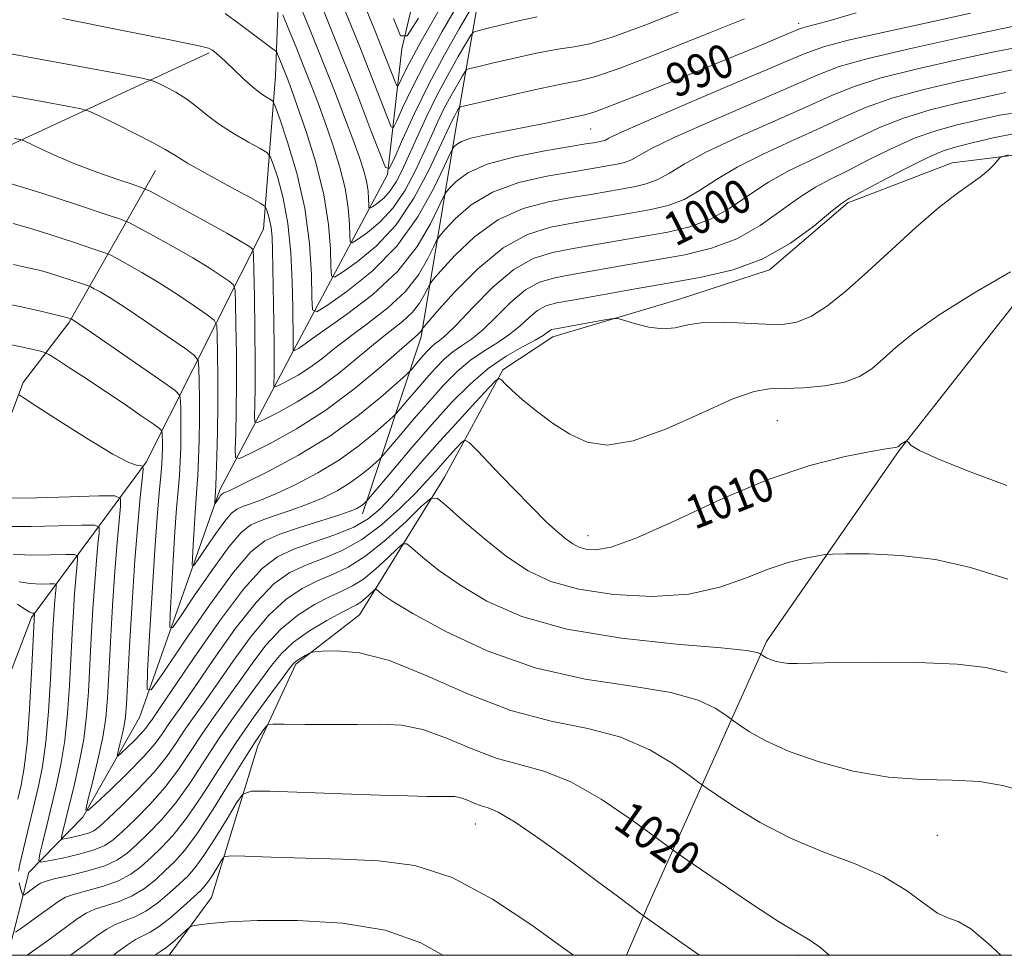
# Model space of a CAD drawing. Extents: x 2102300 to 2105200, y 334800 to 337700.
# Drawn here: x 2102515 to 2102749, y 335000 to 335223 of the extents above; entities that cross this region are included whole.
import ezdxf

# ---------------------------------------------------------------- set-up
doc = ezdxf.new("R2010")
doc.units = 0
doc.header["$MEASUREMENT"] = 0
for name, color, linetype, lineweight in [('32000', 7, 'Continuous', 0), ('DTM HARD BREAKLINE', 7, 'Continuous', 0), ('DTM SPOT ELEVATION', 2, 'Continuous', 13), ('INDEX CONTOUR', 41, 'Continuous', 13), ('INDEX CONTOUR LABEL', 244, 'Continuous', 0), ('INTERMEDIATE CONTOUR', 44, 'Continuous', 0)]:
    doc.layers.add(name, color=color, linetype=linetype, lineweight=lineweight)
doc.styles.add('Style-ITALICS', font='ITALICS.shx')

msp = doc.modelspace()

# ---------------------------------------------------------------- linework, layer by layer
at = {"layer": '32000', "flags": 128}
msp.add_lwpolyline([(2102500, 335000), (2105000, 335000), (2105000, 337500), (2102500, 337500), (2102500, 335000)], dxfattribs=at)
at = {"layer": 'DTM HARD BREAKLINE'}
for points in [[(2102500, 335036.801, 1024.594), (2102502.15, 335040.96, 1024.13), (2102517.33, 335080.52, 1018.29), (2102544.68, 335117.55, 1007.76), (2102572.66, 335173.06, 994.89), (2102575.48, 335209.58, 989.04), (2102577.25, 335255.7, 980.86), (2102574.9, 335296.71, 967.99), (2102566.79, 335331.57, 959.8)], [(2102624.41, 335288.69, 963.31), (2102628.6, 335255.07, 976.18), (2102618.56, 335197.49, 989.04), (2102610.2, 335147.36, 998.4), (2102596.22, 335105.22, 1006.59)], [(2102511.739, 335000, 1019.114), (2102516.71, 335019.75, 1014.78), (2102529.57, 335032.92, 1010.1), (2102543.06, 335056.71, 1006.59), (2102562.2, 335110.9, 999.57), (2102581.13, 335146.69, 991.38), (2102602.18, 335186.12, 982.03), (2102605.61, 335216.05, 976.18), (2102614.39, 335253.45, 969.16), (2102615.08, 335288.21, 962.14)], [(2102500, 335188.147, 997.754), (2102505.55, 335189.96, 997.23), (2102559.72, 335215.09, 990.21)], [(2102787.628, 335000, 1017.21), (2102788.88, 335001.3, 1017.12), (2102808.34, 335030.48, 1013.61), (2102808.22, 335056.51, 1013.61), (2102807.9, 335078.64, 1011.27), (2102803.99, 335118.16, 1008.93), (2102803.47, 335155.37, 1006.59), (2102792.78, 335176.21, 1005.42), (2102774.87, 335187.61, 1006.59), (2102759.95, 335191.74, 1006.59), (2102736.75, 335188.83, 1005.42), (2102711.91, 335179.37, 1004.25), (2102693.18, 335163.39, 1004.25), (2102671.78, 335156.37, 1005.42), (2102641.62, 335147.43, 1006.59), (2102629.68, 335139.51, 1007.76), (2102615.75, 335113.94, 1011.27), (2102595.49, 335081.12, 1017.12), (2102580.35, 335069.4, 1018.29), (2102571.27, 335049.91, 1020.63), (2102560.27, 335013.77, 1025.3), (2102550.151, 335000, 1026.724)], [(2102500, 335105.226, 1011.404), (2102504.61, 335108.22, 1010.1), (2102515.39, 335136.55, 1007.76), (2102526.27, 335150.7, 1004.25), (2102546.88, 335187.04, 994.89)], [(2102659.177, 335000, 1023.154), (2102663.87, 335011.08, 1021.8), (2102692.53, 335074.77, 1013.61), (2102724.09, 335120.28, 1010.1), (2102767.81, 335175.87, 1007.76)]]:
    msp.add_polyline3d(points, dxfattribs=at)
at = {"layer": 'DTM SPOT ELEVATION'}
for p in [(2102700.15, 335222.1, 989.56), (2102650.59, 335196.95, 990.88), (2102695.09, 335127.45, 1008.97), (2102650, 335100, 1009.34), (2102623.13, 335031.33, 1022.76), (2102733.25, 335028.61, 1016.86), (2102700, 335000, 1020.45)]:
    msp.add_point(p, dxfattribs=at)
at = {"layer": 'INDEX CONTOUR'}
for points in [[(2102619.495, 335227.551, 980), (2102615.241, 335220.172, 980), (2102611.136, 335212.77, 980), (2102607.963, 335206.608, 980), (2102605.762, 335201.959, 980), (2102604.385, 335198.844, 980), (2102603.629, 335197.308, 980), (2102603.077, 335197.463, 980), (2102602.252, 335199.443, 980), (2102600.756, 335203.353, 980), (2102598.486, 335209.186, 980), (2102595.412, 335216.904, 980), (2102591.63, 335226.212, 980)], [(2102713.867, 335224.637, 990), (2102707.682, 335222.779, 990), (2102704.133, 335221.819, 990), (2102702.275, 335221.374, 990), (2102701.172, 335221.075, 990), (2102699.965, 335220.613, 990), (2102693.978, 335218.081, 990), (2102688.357, 335215.739, 990), (2102680.941, 335212.69, 990), (2102672.028, 335209.074, 990), (2102663.108, 335205.496, 990), (2102655.964, 335202.678, 990), (2102651.804, 335201.122, 990), (2102649.521, 335200.426, 990), (2102639.936, 335198.342, 990), (2102635.095, 335197.355, 990), (2102625.623, 335195.579, 990), (2102622.043, 335194.761, 990), (2102619.787, 335193.968, 990), (2102618.596, 335193.269, 990), (2102618.056, 335192.749, 990), (2102617.735, 335192.312, 990), (2102617.143, 335191.124, 990), (2102615.766, 335188.165, 990), (2102613.193, 335182.806, 990), (2102609.38, 335175.972, 990), (2102604.38, 335168.976, 990), (2102598.432, 335162.939, 990), (2102592.535, 335158.215, 990), (2102587.878, 335154.966, 990), (2102585.314, 335153.395, 990), (2102584.354, 335153.861, 990), (2102584.178, 335156.762, 990), (2102584.05, 335162.275, 990), (2102583.58, 335169.68, 990), (2102582.466, 335178.033, 990), (2102580.563, 335186.391, 990), (2102578.358, 335193.805, 990), (2102576.495, 335199.327, 990), (2102575.429, 335202.339, 990), (2102574.863, 335203.542, 990), (2102574.312, 335203.969, 990), (2102573.373, 335204.502, 990), (2102571.973, 335205.423, 990), (2102570.119, 335206.869, 990), (2102567.878, 335208.875, 990), (2102563.494, 335213.059, 990), (2102561.985, 335214.439, 990), (2102560.971, 335215.296, 990), (2102560.315, 335215.804, 990), (2102559.553, 335216.178, 990), (2102556.914, 335216.82, 990), (2102550.301, 335218.173, 990), (2102538.627, 335220.486, 990), (2102524.854, 335223.23, 990)], [(2102749.526, 335205.622, 1000), (2102744.129, 335204.467, 1000), (2102738.023, 335203.088, 1000), (2102731.533, 335201.478, 1000), (2102725.155, 335199.53, 1000), (2102719.266, 335197.19, 1000), (2102713.769, 335194.614, 1000), (2102708.448, 335192.015, 1000), (2102703.147, 335189.532, 1000), (2102697.943, 335187.023, 1000), (2102692.97, 335184.271, 1000), (2102688.304, 335181.173, 1000), (2102683.773, 335178.078, 1000), (2102679.144, 335175.448, 1000), (2102674.224, 335173.611, 1000), (2102668.981, 335172.366, 1000), (2102663.425, 335171.375, 1000), (2102646.394, 335168.422, 1000), (2102641.516, 335167.505, 1000), (2102636.932, 335166.06, 1000), (2102632.261, 335163.414, 1000), (2102627.298, 335159.217, 1000), (2102622.535, 335154.418, 1000), (2102618.641, 335150.29, 1000), (2102616.085, 335147.777, 1000), (2102614.56, 335146.506, 1000), (2102613.558, 335145.776, 1000), (2102612.653, 335145.001, 1000), (2102611.732, 335144.072, 1000), (2102610.76, 335142.993, 1000), (2102609.732, 335141.809, 1000), (2102608.039, 335139.807, 1000), (2102607.528, 335139.23, 1000), (2102606.612, 335138.366, 1000), (2102604.504, 335136.47, 1000), (2102600.616, 335133.047, 1000), (2102595.125, 335128.566, 1000), (2102588.413, 335123.738, 1000), (2102580.989, 335119.215, 1000), (2102573.895, 335115.389, 1000), (2102568.306, 335112.594, 1000), (2102565.057, 335111.031, 1000), (2102563.63, 335110.381, 1000), (2102563.161, 335110.197, 1000), (2102562.917, 335110.09, 1000), (2102562.696, 335109.916, 1000), (2102562.418, 335109.59, 1000), (2102562.038, 335109.068, 1000), (2102561.107, 335107.714, 1000), (2102561.044, 335107.725, 1000), (2102561.051, 335108.018, 1000), (2102561.208, 335110.591, 1000), (2102561.271, 335111.832, 1000), (2102561.373, 335114.425, 1000), (2102561.524, 335118.89, 1000), (2102561.676, 335124.75, 1000), (2102561.771, 335131.282, 1000), (2102561.765, 335137.766, 1000), (2102561.696, 335143.491, 1000), (2102561.617, 335147.742, 1000), (2102561.482, 335150.109, 1000), (2102560.851, 335151.384, 1000), (2102559.181, 335152.659, 1000), (2102556.125, 335154.762, 1000), (2102552.109, 335157.464, 1000), (2102547.752, 335160.272, 1000), (2102543.628, 335162.757, 1000), (2102540.124, 335164.75, 1000), (2102537.579, 335166.143, 1000), (2102536.071, 335166.931, 1000), (2102534.619, 335167.52, 1000), (2102531.978, 335168.412, 1000), (2102527.352, 335169.942, 1000), (2102521.744, 335171.768, 1000), (2102516.602, 335173.379, 1000), (2102513.024, 335174.393, 1000)], [(2102749.763, 335111.989, 1010), (2102740.665, 335115.386, 1010), (2102733.349, 335118.306, 1010), (2102729.001, 335120.318, 1010), (2102727.015, 335121.532, 1010), (2102726.336, 335122.191, 1010), (2102726.06, 335122.512, 1010), (2102725.893, 335122.593, 1010), (2102725.692, 335122.504, 1010), (2102724.939, 335122.065, 1010), (2102724.547, 335121.821, 1010), (2102724.257, 335121.617, 1010), (2102723.772, 335121.209, 1010), (2102723.584, 335121.118, 1010), (2102723.275, 335121.045, 1010), (2102722.643, 335120.96, 1010), (2102720.96, 335120.7, 1010), (2102717.363, 335120.072, 1010), (2102711.223, 335118.856, 1010), (2102702.828, 335116.728, 1010), (2102692.697, 335113.34, 1010), (2102681.517, 335108.613, 1010), (2102670.64, 335103.559, 1010), (2102661.583, 335099.463, 1010), (2102655.454, 335097.279, 1010), (2102651.723, 335096.635, 1010), (2102649.444, 335096.832, 1010), (2102647.781, 335097.305, 1010), (2102646.318, 335098.041, 1010), (2102644.745, 335099.164, 1010), (2102642.762, 335100.822, 1010), (2102640.113, 335103.268, 1010), (2102636.553, 335106.776, 1010), (2102632.049, 335111.39, 1010), (2102627.421, 335116.215, 1010), (2102623.706, 335120.121, 1010), (2102621.62, 335122.244, 1010), (2102620.623, 335122.784, 1010), (2102619.859, 335122.199, 1010), (2102618.657, 335120.915, 1010), (2102617.072, 335119.2, 1010), (2102615.342, 335117.286, 1010), (2102613.6, 335115.312, 1010), (2102611.56, 335113.044, 1010), (2102608.831, 335110.158, 1010), (2102605.151, 335106.496, 1010), (2102600.769, 335102.574, 1010), (2102596.061, 335099.073, 1010), (2102591.367, 335096.495, 1010), (2102586.867, 335094.609, 1010), (2102582.705, 335093, 1010), (2102578.919, 335091.199, 1010), (2102575.133, 335088.495, 1010), (2102570.86, 335084.12, 1010), (2102565.843, 335077.707, 1010), (2102560.712, 335070.484, 1010), (2102556.323, 335064.078, 1010), (2102553.301, 335059.707, 1010), (2102551.354, 335056.937, 1010), (2102549.962, 335054.921, 1010), (2102548.611, 335052.903, 1010), (2102546.818, 335050.487, 1010), (2102544.109, 335047.365, 1010), (2102540.264, 335043.433, 1010), (2102536.093, 335039.392, 1010), (2102532.661, 335036.145, 1010), (2102530.788, 335034.476, 1010), (2102530.309, 335034.682, 1010), (2102530.813, 335036.939, 1010), (2102531.897, 335041.209, 1010), (2102533.189, 335046.592, 1010), (2102534.324, 335051.973, 1010), (2102535.033, 335056.611, 1010), (2102535.439, 335061.257, 1010), (2102535.758, 335067.037, 1010), (2102536.166, 335074.671, 1010), (2102536.662, 335083.269, 1010), (2102537.204, 335091.535, 1010), (2102537.745, 335098.387, 1010), (2102538.226, 335103.574, 1010), (2102538.585, 335107.056, 1010), (2102538.579, 335108.891, 1010), (2102537.245, 335109.524, 1010), (2102533.439, 335109.497, 1010), (2102526.602, 335109.281, 1010), (2102518.513, 335109.056, 1010), (2102511.537, 335108.93, 1010)], [(2102707.441, 335000, 1020), (2102705.418, 335001.78, 1020), (2102702.833, 335003.611, 1020), (2102699.889, 335005.338, 1020), (2102695.395, 335008.057, 1020), (2102688.691, 335012.444, 1020), (2102681.245, 335017.479, 1020), (2102675.059, 335021.718, 1020), (2102671.457, 335024.202, 1020), (2102669.061, 335025.909, 1020), (2102665.818, 335028.304, 1020), (2102660.244, 335032.372, 1020), (2102653.133, 335037.194, 1020), (2102645.847, 335041.377, 1020), (2102639.434, 335043.925, 1020), (2102633.678, 335045.455, 1020), (2102628.049, 335046.99, 1020), (2102622.164, 335049.254, 1020), (2102616.237, 335051.79, 1020), (2102610.631, 335053.845, 1020), (2102605.55, 335054.868, 1020), (2102600.55, 335055.112, 1020), (2102595.03, 335055.033, 1020), (2102588.691, 335055, 1020), (2102582.455, 335055.042, 1020), (2102577.548, 335055.104, 1020), (2102574.829, 335055.111, 1020), (2102573.673, 335054.911, 1020), (2102573.095, 335054.334, 1020), (2102572.227, 335053.146, 1020), (2102570.68, 335050.877, 1020), (2102568.188, 335046.992, 1020), (2102564.651, 335041.282, 1020), (2102560.632, 335034.837, 1020), (2102556.858, 335029.066, 1020), (2102553.874, 335025.023, 1020), (2102551.468, 335022.311, 1020), (2102549.247, 335020.174, 1020), (2102546.874, 335018.019, 1020), (2102544.258, 335015.926, 1020), (2102541.366, 335014.138, 1020), (2102538.232, 335012.822, 1020), (2102532.461, 335010.988, 1020), (2102530.352, 335010.029, 1020), (2102528.258, 335008.672, 1020), (2102521.453, 335003.7, 1020), (2102516.331, 335000, 1020)]]:
    msp.add_polyline3d(points, dxfattribs=at)
at = {"layer": 'INTERMEDIATE CONTOUR'}
for points in [[(2102637.828, 335223.628, 984), (2102633.409, 335222.703, 984), (2102629.459, 335221.786, 984), (2102626.524, 335221.077, 984), (2102623.365, 335220.281, 984), (2102622.697, 335220.029, 984), (2102622.082, 335219.309, 984), (2102620.993, 335217.508, 984), (2102619.061, 335214.203, 984), (2102616.546, 335209.759, 984), (2102613.869, 335204.738, 984), (2102611.384, 335199.653, 984), (2102609.183, 335194.839, 984), (2102607.294, 335190.58, 984), (2102605.711, 335187.096, 984), (2102604.29, 335184.331, 984), (2102602.851, 335182.158, 984), (2102601.291, 335180.472, 984), (2102599.801, 335179.233, 984), (2102598.645, 335178.419, 984), (2102598.011, 335178.031, 984), (2102597.774, 335178.146, 984), (2102597.73, 335178.863, 984), (2102597.694, 335180.241, 984), (2102597.544, 335182.169, 984), (2102597.175, 335184.5, 984), (2102596.494, 335187.164, 984), (2102595.435, 335190.396, 984), (2102593.942, 335194.514, 984), (2102591.976, 335199.754, 984), (2102589.559, 335206.035, 984), (2102586.733, 335213.195, 984), (2102583.617, 335220.903, 984), (2102580.652, 335228.132, 984)], [(2102672.981, 335225.397, 986), (2102663.758, 335221.74, 986), (2102655.73, 335218.811, 986), (2102650.377, 335217.231, 986), (2102646.634, 335216.529, 986), (2102642.8, 335215.964, 986), (2102637.669, 335214.977, 986), (2102632.02, 335213.739, 986), (2102627.125, 335212.606, 986), (2102623.954, 335211.854, 986), (2102621.458, 335211.237, 986), (2102621.055, 335211.085, 986), (2102620.684, 335210.651, 986), (2102620.028, 335209.564, 986), (2102618.862, 335207.572, 986), (2102617.345, 335204.891, 986), (2102615.731, 335201.862, 986), (2102614.2, 335198.726, 986), (2102612.65, 335195.343, 986), (2102610.908, 335191.472, 986), (2102608.827, 335187.01, 986), (2102606.373, 335182.379, 986), (2102603.533, 335178.136, 986), (2102600.389, 335174.738, 986), (2102597.385, 335172.24, 986), (2102595.056, 335170.602, 986), (2102593.779, 335169.819, 986), (2102593.301, 335170.051, 986), (2102593.213, 335171.496, 986), (2102593.139, 335174.27, 986), (2102592.836, 335178.159, 986), (2102592.095, 335182.856, 986), (2102590.786, 335188.054, 986), (2102589.102, 335193.385, 986), (2102587.317, 335198.47, 986), (2102585.638, 335203.054, 986), (2102583.998, 335207.368, 986), (2102582.268, 335211.761, 986), (2102580.388, 335216.409, 986), (2102578.599, 335220.77, 986), (2102577.215, 335224.118, 986)], [(2102621.959, 335225.451, 982), (2102619.26, 335220.837, 982), (2102615.752, 335214.638, 982), (2102612.023, 335207.648, 982), (2102608.6, 335200.656, 982), (2102605.767, 335194.455, 982), (2102603.743, 335189.837, 982), (2102602.592, 335187.495, 982), (2102601.75, 335187.731, 982), (2102600.494, 335190.748, 982), (2102598.256, 335196.606, 982), (2102595.084, 335204.798, 982), (2102591.183, 335214.672, 982), (2102586.842, 335225.409, 982)], [(2102614.731, 335225.707, 978), (2102610.249, 335217.892, 978), (2102607.325, 335212.56, 978), (2102605.757, 335209.462, 978), (2102605.026, 335207.853, 978), (2102604.666, 335207.119, 978), (2102604.403, 335207.194, 978), (2102604.01, 335208.138, 978), (2102603.297, 335210.001, 978), (2102602.216, 335212.78, 978), (2102600.751, 335216.458, 978), (2102598.906, 335221.017, 978), (2102596.741, 335226.436, 978)], [(2102741.091, 335224.572, 992), (2102731.505, 335222.426, 992), (2102720.939, 335220.11, 992), (2102711.934, 335218.072, 992), (2102706.114, 335216.537, 992), (2102701.448, 335214.836, 992), (2102684.812, 335207.74, 992), (2102673.135, 335202.776, 992), (2102663.195, 335198.508, 992), (2102657.414, 335195.936, 992), (2102654.939, 335194.748, 992), (2102654.098, 335194.309, 992), (2102653.492, 335194.084, 992), (2102652.849, 335193.931, 992), (2102651.293, 335193.66, 992), (2102649.46, 335193.358, 992), (2102645.746, 335192.758, 992), (2102639.667, 335191.747, 992), (2102632.496, 335190.33, 992), (2102625.944, 335188.541, 992), (2102621.347, 335186.472, 992), (2102618.546, 335184.454, 992), (2102617.005, 335182.872, 992), (2102616.184, 335181.885, 992), (2102615.519, 335180.738, 992), (2102614.441, 335178.449, 992), (2102612.438, 335174.339, 992), (2102609.244, 335168.936, 992), (2102604.645, 335163.074, 992), (2102598.691, 335157.512, 992), (2102592.454, 335152.717, 992), (2102584.103, 335146.863, 992), (2102581.729, 335145.121, 992), (2102581.07, 335144.702, 992), (2102580.48, 335144.375, 992), (2102580.038, 335144.15, 992), (2102579.798, 335144.041, 992), (2102579.712, 335144.066, 992), (2102579.707, 335144.248, 992), (2102579.724, 335145.267, 992), (2102579.722, 335146.279, 992), (2102579.597, 335154.496, 992), (2102579.479, 335160.437, 992), (2102579.164, 335167.425, 992), (2102578.477, 335174.405, 992), (2102577.337, 335180.466, 992), (2102576.029, 335185.261, 992), (2102574.927, 335188.583, 992), (2102574.232, 335190.399, 992), (2102573.441, 335191.358, 992), (2102571.879, 335192.28, 992), (2102569.103, 335193.803, 992), (2102565.614, 335195.817, 992), (2102562.15, 335198.027, 992), (2102559.264, 335200.182, 992), (2102556.784, 335202.202, 992), (2102554.359, 335204.051, 992), (2102551.763, 335205.683, 992), (2102549.298, 335207.017, 992), (2102547.391, 335207.962, 992), (2102546.069, 335208.52, 992), (2102543.737, 335209.065, 992), (2102538.396, 335210.063, 992), (2102517.572, 335213.882, 992), (2102507.546, 335215.704, 992)], [(2102687.246, 335223.214, 988), (2102677.765, 335219.337, 988), (2102666.821, 335214.978, 988), (2102657.371, 335211.356, 988), (2102651.485, 335209.344, 988), (2102647.678, 335208.395, 988), (2102643.577, 335207.612, 988), (2102637.511, 335206.326, 988), (2102630.631, 335204.776, 988), (2102619.551, 335202.193, 988), (2102619.413, 335202.141, 988), (2102619.287, 335201.992, 988), (2102619.062, 335201.621, 988), (2102618.663, 335200.939, 988), (2102618.145, 335200.022, 988), (2102617.592, 335198.986, 988), (2102617.016, 335197.799, 988), (2102614.523, 335192.365, 988), (2102611.946, 335186.923, 988), (2102608.457, 335180.428, 988), (2102604.215, 335174.114, 988), (2102599.487, 335169.003, 988), (2102594.97, 335165.248, 988), (2102591.467, 335162.784, 988), (2102589.546, 335161.607, 988), (2102588.828, 335161.956, 988), (2102588.696, 335164.129, 988), (2102588.584, 335168.302, 988), (2102588.129, 335174.146, 988), (2102587.014, 335181.212, 988), (2102585.078, 335188.944, 988), (2102582.77, 335196.373, 988), (2102580.693, 335202.426, 988), (2102579.3, 335206.354, 988), (2102578.437, 335208.699, 988), (2102577.802, 335210.326, 988), (2102575.808, 335215.184, 988), (2102575.667, 335215.441, 988), (2102575.531, 335215.547, 988), (2102575.235, 335215.735, 988), (2102574.451, 335216.292, 988), (2102572.803, 335217.519, 988), (2102566.775, 335222.079, 988), (2102563.506, 335224.497, 988)], [(2102609.569, 335223.346, 976), (2102606.86, 335219.12, 976), (2102605.324, 335219.108, 976), (2102603.642, 335223.302, 976)], [(2102753.898, 335221.905, 994), (2102748.057, 335220.709, 994), (2102738.339, 335218.643, 994), (2102726.907, 335216.144, 994), (2102716.728, 335213.749, 994), (2102709.844, 335211.792, 994), (2102704.584, 335209.792, 994), (2102698.352, 335207.061, 994), (2102679.337, 335198.837, 994), (2102670.638, 335194.949, 994), (2102665.137, 335192.245, 994), (2102660.358, 335189.594, 994), (2102658.675, 335188.966, 994), (2102656.882, 335188.541, 994), (2102654.981, 335188.201, 994), (2102650.053, 335187.359, 994), (2102645.908, 335186.674, 994), (2102640.118, 335185.674, 994), (2102633.512, 335184.158, 994), (2102627.208, 335181.901, 994), (2102622.127, 335178.853, 994), (2102618.399, 335175.624, 994), (2102615.954, 335172.995, 994), (2102614.633, 335171.457, 994), (2102613.897, 335170.353, 994), (2102613.116, 335168.734, 994), (2102611.739, 335165.908, 994), (2102609.543, 335162.193, 994), (2102606.381, 335158.163, 994), (2102602.245, 335154.301, 994), (2102597.659, 335150.737, 994), (2102593.282, 335147.514, 994), (2102589.613, 335144.665, 994), (2102586.508, 335142.185, 994), (2102583.662, 335140.061, 994), (2102580.878, 335138.29, 994), (2102578.384, 335136.908, 994), (2102576.518, 335135.958, 994), (2102575.503, 335135.496, 994), (2102575.139, 335135.603, 994), (2102575.112, 335136.372, 994), (2102575.156, 335137.947, 994), (2102575.191, 335140.675, 994), (2102575.18, 335144.955, 994), (2102575.103, 335150.907, 994), (2102574.783, 335168.058, 994), (2102574.666, 335171.185, 994), (2102574.451, 335173.474, 994), (2102574.101, 335175.341, 994), (2102573.697, 335176.817, 994), (2102573.357, 335177.841, 994), (2102573.034, 335178.459, 994), (2102572.02, 335179.173, 994), (2102569.446, 335180.592, 994), (2102564.847, 335183.091, 994), (2102559.367, 335186.1, 994), (2102554.556, 335188.811, 994), (2102551.475, 335190.658, 994), (2102549.244, 335192.036, 994), (2102546.499, 335193.582, 994), (2102542.319, 335195.725, 994), (2102537.583, 335198.066, 994), (2102533.616, 335199.998, 994), (2102531.234, 335201.102, 994), (2102529.216, 335201.719, 994), (2102525.836, 335202.375, 994), (2102519.914, 335203.461, 994), (2102512.482, 335204.807, 994)], [(2102752.515, 335216.433, 996), (2102746.747, 335215.295, 996), (2102738.234, 335213.458, 996), (2102728.449, 335211.256, 996), (2102719.537, 335209.009, 996), (2102712.984, 335206.925, 996), (2102707.645, 335204.733, 996), (2102701.718, 335202.046, 996), (2102693.979, 335198.636, 996), (2102685.539, 335194.899, 996), (2102678.082, 335191.389, 996), (2102672.859, 335188.554, 996), (2102669.356, 335186.413, 996), (2102666.619, 335184.879, 996), (2102663.858, 335183.848, 996), (2102660.915, 335183.148, 996), (2102657.795, 335182.592, 996), (2102650.647, 335181.36, 996), (2102646.071, 335180.589, 996), (2102640.568, 335179.599, 996), (2102634.527, 335177.983, 996), (2102628.472, 335175.262, 996), (2102622.907, 335171.233, 996), (2102618.251, 335166.794, 996), (2102614.904, 335163.118, 996), (2102613.082, 335161.03, 996), (2102612.274, 335159.967, 996), (2102611.79, 335159.019, 996), (2102611.04, 335157.477, 996), (2102609.841, 335155.451, 996), (2102608.117, 335153.253, 996), (2102605.8, 335151.089, 996), (2102602.863, 335148.757, 996), (2102599.297, 335145.943, 996), (2102595.122, 335142.467, 996), (2102590.492, 335138.664, 996), (2102585.595, 335135.001, 996), (2102580.685, 335131.878, 996), (2102576.288, 335129.44, 996), (2102572.995, 335127.766, 996), (2102571.208, 335126.95, 996), (2102570.565, 335127.139, 996), (2102570.519, 335128.496, 996), (2102570.598, 335131.192, 996), (2102570.67, 335135.435, 996), (2102570.683, 335141.443, 996), (2102570.603, 335149.101, 996), (2102570.471, 335156.977, 996), (2102570.347, 335163.307, 996), (2102570.257, 335166.814, 996), (2102570.098, 335168.194, 996), (2102569.731, 335168.628, 996), (2102568.944, 335169.153, 996), (2102567.199, 335170.213, 996), (2102563.886, 335172.106, 996), (2102558.755, 335174.943, 996), (2102548.223, 335180.678, 996), (2102545.452, 335182.157, 996), (2102543.729, 335182.936, 996), (2102541.576, 335183.68, 996), (2102537.898, 335184.911, 996), (2102533.133, 335186.575, 996), (2102528.096, 335188.466, 996), (2102523.515, 335190.38, 996), (2102519.754, 335192.092, 996), (2102515.581, 335194.082, 996), (2102514.593, 335194.422, 996), (2102513.275, 335194.688, 996)], [(2102751.038, 335211.017, 998), (2102745.438, 335209.881, 998), (2102738.127, 335208.273, 998), (2102729.991, 335206.367, 998), (2102722.346, 335204.27, 998), (2102716.125, 335202.057, 998), (2102710.707, 335199.673, 998), (2102705.083, 335197.03, 998), (2102698.564, 335194.084, 998), (2102691.741, 335190.961, 998), (2102685.526, 335187.83, 998), (2102680.582, 335184.863, 998), (2102676.564, 335182.245, 998), (2102672.882, 335180.163, 998), (2102669.041, 335178.73, 998), (2102664.948, 335177.757, 998), (2102660.61, 335176.983, 998), (2102651.239, 335175.36, 998), (2102646.233, 335174.506, 998), (2102641.019, 335173.526, 998), (2102635.542, 335171.809, 998), (2102629.736, 335168.623, 998), (2102623.686, 335163.614, 998), (2102618.104, 335157.964, 998), (2102613.853, 335153.241, 998), (2102611.53, 335150.603, 998), (2102610.652, 335149.582, 998), (2102610.465, 335149.303, 998), (2102610.34, 335149.046, 998), (2102610.14, 335148.708, 998), (2102609.853, 335148.342, 998), (2102609.353, 335147.88, 998), (2102608.068, 335146.778, 998), (2102600.631, 335140.269, 998), (2102594.476, 335135.144, 998), (2102587.527, 335129.941, 998), (2102580.493, 335125.466, 998), (2102574.192, 335121.973, 998), (2102569.474, 335119.574, 998), (2102566.912, 335118.404, 998), (2102565.992, 335118.675, 998), (2102565.924, 335120.62, 998), (2102566.04, 335124.372, 998), (2102566.159, 335129.676, 998), (2102566.22, 335136.177, 998), (2102566.182, 335143.379, 998), (2102566.083, 335150.227, 998), (2102565.982, 335155.524, 998), (2102565.87, 335158.462, 998), (2102565.475, 335159.789, 998), (2102564.457, 335160.644, 998), (2102562.534, 335161.957, 998), (2102559.654, 335163.838, 998), (2102555.819, 335166.19, 998), (2102551.192, 335168.85, 998), (2102546.567, 335171.414, 998), (2102542.901, 335173.41, 998), (2102540.684, 335174.57, 998), (2102538.548, 335175.436, 998), (2102534.664, 335176.747, 998), (2102527.862, 335178.997, 998), (2102519.613, 335181.683, 998), (2102512.053, 335184.052, 998)], [(2102753.349, 335201.051, 1002), (2102748.013, 335200.226, 1002), (2102742.82, 335199.054, 1002), (2102737.918, 335197.902, 1002), (2102733.076, 335196.59, 1002), (2102727.963, 335194.791, 1002), (2102722.406, 335192.322, 1002), (2102716.831, 335189.554, 1002), (2102711.814, 335186.999, 1002), (2102707.731, 335184.981, 1002), (2102704.145, 335183.085, 1002), (2102700.414, 335180.711, 1002), (2102696.027, 335177.482, 1002), (2102690.982, 335173.91, 1002), (2102685.406, 335170.733, 1002), (2102679.407, 335168.493, 1002), (2102673.014, 335166.974, 1002), (2102666.239, 335165.766, 1002), (2102659.198, 335164.548, 1002), (2102646.558, 335162.338, 1002), (2102642.025, 335161.498, 1002), (2102638.414, 335160.417, 1002), (2102635.101, 335158.563, 1002), (2102631.618, 335155.627, 1002), (2102628.112, 335152.193, 1002), (2102624.889, 335149.071, 1002), (2102622.167, 335146.852, 1002), (2102619.851, 335145.258, 1002), (2102617.755, 335143.794, 1002), (2102615.72, 335142.052, 1002), (2102613.648, 335139.961, 1002), (2102611.46, 335137.537, 1002), (2102609.147, 335134.87, 1002), (2102606.99, 335132.331, 1002), (2102604.359, 335129.221, 1002), (2102603.491, 335128.345, 1002), (2102601.99, 335126.987, 1002), (2102599.281, 335124.602, 1002), (2102595.458, 335121.481, 1002), (2102590.783, 335118.118, 1002), (2102585.573, 335114.956, 1002), (2102580.36, 335112.21, 1002), (2102575.73, 335110.041, 1002), (2102572.137, 335108.548, 1002), (2102569.506, 335107.581, 1002), (2102567.628, 335106.926, 1002), (2102566.259, 335106.325, 1002), (2102565.005, 335105.342, 1002), (2102563.435, 335103.495, 1002), (2102561.285, 335100.541, 1002), (2102558.97, 335097.185, 1002), (2102557.072, 335094.37, 1002), (2102556.023, 335092.894, 1002), (2102555.67, 335092.956, 1002), (2102555.708, 335094.611, 1002), (2102555.88, 335097.757, 1002), (2102556.105, 335101.671, 1002), (2102556.346, 335105.473, 1002), (2102556.785, 335111.291, 1002), (2102556.98, 335114.374, 1002), (2102557.156, 335118.291, 1002), (2102557.292, 335122.862, 1002), (2102557.366, 335127.742, 1002), (2102557.362, 335132.556, 1002), (2102557.311, 335136.805, 1002), (2102557.252, 335139.961, 1002), (2102557.095, 335141.757, 1002), (2102556.227, 335142.98, 1002), (2102553.906, 335144.674, 1002), (2102549.716, 335147.567, 1002), (2102544.564, 335151.089, 1002), (2102539.685, 335154.355, 1002), (2102536.065, 335156.665, 1002), (2102533.68, 335158.086, 1002), (2102532.257, 335158.875, 1002), (2102531.459, 335159.293, 1002), (2102530.69, 335159.605, 1002), (2102529.292, 335160.077, 1002), (2102526.843, 335160.887, 1002), (2102523.874, 335161.854, 1002), (2102521.152, 335162.707, 1002), (2102519.21, 335163.255, 1002), (2102517.643, 335163.628, 1002), (2102515.807, 335164.036, 1002), (2102513.102, 335164.649, 1002)], [(2102752.123, 335195.959, 1004), (2102746.501, 335194.831, 1004), (2102741.51, 335193.64, 1004), (2102737.812, 335192.718, 1004), (2102734.617, 335191.701, 1004), (2102730.772, 335190.051, 1004), (2102725.548, 335187.454, 1004), (2102719.892, 335184.495, 1004), (2102715.179, 335181.983, 1004), (2102712.315, 335180.429, 1004), (2102710.345, 335179.147, 1004), (2102707.858, 335177.152, 1004), (2102703.749, 335173.791, 1004), (2102698.191, 335169.743, 1004), (2102691.668, 335166.017, 1004), (2102684.59, 335163.375, 1004), (2102677.047, 335161.583, 1004), (2102669.054, 335160.157, 1004), (2102660.78, 335158.726, 1004), (2102646.72, 335156.254, 1004), (2102642.534, 335155.49, 1004), (2102639.897, 335154.773, 1004), (2102637.942, 335153.712, 1004), (2102635.937, 335152.037, 1004), (2102633.688, 335149.968, 1004), (2102631.134, 335147.852, 1004), (2102628.248, 335145.927, 1004), (2102625.14, 335144.009, 1004), (2102621.953, 335141.813, 1004), (2102618.788, 335139.102, 1004), (2102615.563, 335135.85, 1004), (2102612.159, 335132.08, 1004), (2102608.563, 335127.93, 1004), (2102605.207, 335123.981, 1004), (2102601.189, 335119.212, 1004), (2102600.37, 335118.325, 1004), (2102599.476, 335117.502, 1004), (2102597.947, 335116.157, 1004), (2102595.79, 335114.395, 1004), (2102593.152, 335112.498, 1004), (2102590.156, 335110.697, 1004), (2102586.825, 335109.03, 1004), (2102583.155, 335107.488, 1004), (2102579.216, 335106.066, 1004), (2102575.381, 335104.781, 1004), (2102572.096, 335103.654, 1004), (2102569.6, 335102.559, 1004), (2102567.314, 335100.767, 1004), (2102564.451, 335097.4, 1004), (2102560.533, 335092.014, 1004), (2102556.312, 335085.896, 1004), (2102552.851, 335080.766, 1004), (2102550.939, 335078.074, 1004), (2102550.295, 335078.187, 1004), (2102550.365, 335081.204, 1004), (2102550.678, 335086.939, 1004), (2102551.088, 335094.074, 1004), (2102551.529, 335101.007, 1004), (2102551.941, 335106.499, 1004), (2102552.3, 335110.75, 1004), (2102552.587, 335114.323, 1004), (2102552.788, 335117.691, 1004), (2102552.909, 335120.975, 1004), (2102552.961, 335124.203, 1004), (2102552.959, 335127.346, 1004), (2102552.925, 335130.119, 1004), (2102552.887, 335132.179, 1004), (2102552.707, 335133.405, 1004), (2102551.603, 335134.574, 1004), (2102548.63, 335136.69, 1004), (2102531.619, 335148.438, 1004), (2102528.501, 335150.572, 1004), (2102527.236, 335151.422, 1004), (2102526.847, 335151.655, 1004), (2102525.701, 335152.034, 1004), (2102525.396, 335152.117, 1004), (2102519.259, 335153.586, 1004), (2102514.544, 335154.642, 1004), (2102508.98, 335155.758, 1004)], [(2102750.183, 335190.76, 1006), (2102748.8, 335190.388, 1006), (2102748.135, 335190.061, 1006), (2102747.617, 335189.497, 1006), (2102746.762, 335188.487, 1006), (2102745.422, 335187.11, 1006), (2102743.538, 335185.513, 1006), (2102737.725, 335181.432, 1006), (2102733.453, 335178.108, 1006), (2102728.167, 335173.507, 1006), (2102722.353, 335168.192, 1006), (2102716.637, 335162.934, 1006), (2102711.527, 335158.394, 1006), (2102707.069, 335154.805, 1006), (2102703.191, 335152.289, 1006), (2102699.747, 335150.895, 1006), (2102696.281, 335150.374, 1006), (2102692.262, 335150.4, 1006), (2102687.376, 335150.659, 1006), (2102682.186, 335150.874, 1006), (2102677.467, 335150.779, 1006), (2102673.772, 335150.23, 1006), (2102670.739, 335149.574, 1006), (2102667.775, 335149.285, 1006), (2102664.488, 335149.68, 1006), (2102661.289, 335150.489, 1006), (2102658.784, 335151.287, 1006), (2102657.316, 335151.729, 1006), (2102656.167, 335151.783, 1006), (2102654.35, 335151.498, 1006), (2102642.263, 335149.344, 1006), (2102641.282, 335149.113, 1006), (2102640.782, 335148.861, 1006), (2102640.257, 335148.446, 1006), (2102639.265, 335147.744, 1006), (2102637.381, 335146.633, 1006), (2102634.33, 335145.001, 1006), (2102630.43, 335142.76, 1006), (2102626.15, 335139.832, 1006), (2102621.854, 335136.153, 1006), (2102617.479, 335131.739, 1006), (2102612.859, 335126.624, 1006), (2102607.978, 335120.991, 1006), (2102603.423, 335115.631, 1006), (2102597.249, 335108.305, 1006), (2102596.962, 335108.018, 1006), (2102596.613, 335107.711, 1006), (2102596.122, 335107.31, 1006), (2102595.521, 335106.878, 1006), (2102594.74, 335106.438, 1006), (2102593.29, 335105.85, 1006), (2102590.579, 335104.935, 1006), (2102586.296, 335103.583, 1006), (2102581.257, 335101.98, 1006), (2102576.564, 335100.383, 1006), (2102572.941, 335098.794, 1006), (2102569.623, 335096.193, 1006), (2102565.467, 335091.306, 1006), (2102559.78, 335083.488, 1006), (2102553.654, 335074.608, 1006), (2102548.63, 335067.162, 1006), (2102545.855, 335063.254, 1006), (2102544.921, 335063.418, 1006), (2102545.023, 335067.798, 1006), (2102545.477, 335076.122, 1006), (2102546.072, 335086.477, 1006), (2102546.712, 335096.541, 1006), (2102547.309, 335104.452, 1006), (2102547.815, 335110.209, 1006), (2102548.194, 335114.272, 1006), (2102548.42, 335117.092, 1006), (2102548.525, 335119.088, 1006), (2102548.556, 335120.664, 1006), (2102548.555, 335122.135, 1006), (2102548.521, 335124.398, 1006), (2102548.43, 335124.977, 1006), (2102547.861, 335125.56, 1006), (2102546.33, 335126.646, 1006), (2102543.499, 335128.6, 1006), (2102539.644, 335131.239, 1006), (2102535.191, 335134.246, 1006), (2102530.595, 335137.293, 1006), (2102526.425, 335140.022, 1006), (2102523.279, 335142.066, 1006), (2102521.516, 335143.19, 1006), (2102520.533, 335143.684, 1006), (2102519.485, 335143.975, 1006), (2102517.716, 335144.399, 1006), (2102515.308, 335144.943, 1006), (2102512.529, 335145.507, 1006)], [(2102750.629, 335162.907, 1008), (2102741.909, 335157.771, 1008), (2102733.688, 335152.636, 1008), (2102727.601, 335148.354, 1008), (2102723.377, 335144.922, 1008), (2102720.273, 335142.127, 1008), (2102717.569, 335139.798, 1008), (2102714.684, 335137.929, 1008), (2102711.065, 335136.559, 1008), (2102706.399, 335135.696, 1008), (2102701.332, 335135.243, 1008), (2102696.751, 335135.075, 1008), (2102693.157, 335134.976, 1008), (2102689.54, 335134.369, 1008), (2102684.504, 335132.586, 1008), (2102677.168, 335129.294, 1008), (2102668.689, 335125.512, 1008), (2102660.736, 335122.59, 1008), (2102654.568, 335121.574, 1008), (2102649.801, 335122.277, 1008), (2102645.646, 335124.204, 1008), (2102641.509, 335126.863, 1008), (2102637.59, 335129.78, 1008), (2102634.285, 335132.484, 1008), (2102631.895, 335134.597, 1008), (2102630.33, 335136.096, 1008), (2102629.401, 335137.054, 1008), (2102628.838, 335137.457, 1008), (2102628.042, 335136.978, 1008), (2102626.329, 335135.207, 1008), (2102623.234, 335131.898, 1008), (2102619.153, 335127.484, 1008), (2102614.699, 335122.556, 1008), (2102610.406, 335117.661, 1008), (2102606.505, 335113.145, 1008), (2102603.146, 335109.302, 1008), (2102600.345, 335106.329, 1008), (2102597.565, 335104.021, 1008), (2102594.131, 335102.069, 1008), (2102589.617, 335100.223, 1008), (2102584.594, 335098.447, 1008), (2102579.876, 335096.764, 1008), (2102575.992, 335095.002, 1008), (2102572.301, 335092.218, 1008), (2102567.873, 335087.28, 1008), (2102562.157, 335079.622, 1008), (2102556.113, 335070.949, 1008), (2102548.046, 335059.068, 1008), (2102545.914, 335055.97, 1008), (2102545.355, 335055.136, 1008), (2102544.614, 335054.137, 1008), (2102543.494, 335052.846, 1008), (2102541.904, 335051.22, 1008), (2102540.179, 335049.549, 1008), (2102538.76, 335048.207, 1008), (2102537.986, 335047.517, 1008), (2102537.788, 335047.602, 1008), (2102537.996, 335048.535, 1008), (2102538.444, 335050.301, 1008), (2102538.978, 335052.526, 1008), (2102539.448, 335054.751, 1008), (2102539.749, 335056.824, 1008), (2102539.976, 335059.83, 1008), (2102540.729, 335073.669, 1008), (2102541.329, 335083.983, 1008), (2102541.999, 335094.194, 1008), (2102542.67, 335102.698, 1008), (2102543.267, 335109.136, 1008), (2102543.713, 335113.458, 1008), (2102543.933, 335115.743, 1008), (2102543.871, 335116.58, 1008), (2102543.476, 335116.687, 1008), (2102542.582, 335116.769, 1008), (2102540.585, 335117.478, 1008), (2102536.77, 335119.454, 1008), (2102530.845, 335123.019, 1008), (2102524.204, 335127.224, 1008), (2102518.665, 335130.802, 1008), (2102515.583, 335132.808, 1008), (2102514.451, 335133.581, 1008)], [(2102749.983, 335089.637, 1012), (2102741.141, 335092.391, 1012), (2102732.772, 335094.314, 1012), (2102724.468, 335095.318, 1012), (2102716.983, 335095.656, 1012), (2102711.356, 335095.675, 1012), (2102708.211, 335095.638, 1012), (2102706.496, 335095.518, 1012), (2102704.742, 335095.212, 1012), (2102701.785, 335094.613, 1012), (2102697.699, 335093.594, 1012), (2102692.862, 335092.021, 1012), (2102687.52, 335089.889, 1012), (2102681.379, 335087.704, 1012), (2102674.011, 335086.095, 1012), (2102665.265, 335085.553, 1012), (2102656.103, 335086.002, 1012), (2102647.759, 335087.231, 1012), (2102641.121, 335089.08, 1012), (2102635.676, 335091.642, 1012), (2102630.558, 335095.069, 1012), (2102625.189, 335099.329, 1012), (2102620.135, 335103.663, 1012), (2102616.245, 335107.128, 1012), (2102614.01, 335108.935, 1012), (2102612.476, 335108.904, 1012), (2102610.326, 335107.01, 1012), (2102606.617, 335103.422, 1012), (2102601.891, 335099.092, 1012), (2102597.062, 335095.168, 1012), (2102592.841, 335092.496, 1012), (2102589.107, 335090.736, 1012), (2102585.535, 335089.236, 1012), (2102581.849, 335087.396, 1012), (2102577.965, 335084.771, 1012), (2102573.848, 335080.96, 1012), (2102569.529, 335075.792, 1012), (2102565.311, 335070.018, 1012), (2102561.565, 335064.624, 1012), (2102558.556, 335060.346, 1012), (2102556.125, 335056.93, 1012), (2102554.01, 335053.872, 1012), (2102551.935, 335050.735, 1012), (2102549.572, 335047.355, 1012), (2102546.581, 335043.632, 1012), (2102542.81, 335039.585, 1012), (2102538.879, 335035.703, 1012), (2102535.598, 335032.593, 1012), (2102533.524, 335030.681, 1012), (2102532.198, 335029.68, 1012), (2102530.908, 335029.122, 1012), (2102529.144, 335028.629, 1012), (2102527.21, 335028.178, 1012), (2102525.611, 335027.837, 1012), (2102524.732, 335027.691, 1012), (2102524.47, 335027.901, 1012), (2102524.6, 335028.646, 1012), (2102524.945, 335030.107, 1012), (2102525.515, 335032.467, 1012), (2102527.513, 335040.508, 1012), (2102528.742, 335045.877, 1012), (2102529.798, 335051.522, 1012), (2102530.494, 335057.088, 1012), (2102530.924, 335062.771, 1012), (2102531.603, 335075.673, 1012), (2102531.996, 335082.555, 1012), (2102532.409, 335088.878, 1012), (2102532.821, 335094.077, 1012), (2102533.185, 335098.012, 1012), (2102533.457, 335100.654, 1012), (2102533.444, 335102.046, 1012), (2102532.37, 335102.524, 1012), (2102529.316, 335102.499, 1012), (2102523.826, 335102.33, 1012), (2102517.299, 335102.182, 1012), (2102511.601, 335102.17, 1012)], [(2102749.825, 335067.368, 1014), (2102744.778, 335068.567, 1014), (2102737.928, 335069.388, 1014), (2102728.553, 335069.785, 1014), (2102718.287, 335069.862, 1014), (2102709.352, 335069.762, 1014), (2102703.413, 335069.617, 1014), (2102699.922, 335069.516, 1014), (2102697.774, 335069.541, 1014), (2102696.052, 335069.748, 1014), (2102694.588, 335070.091, 1014), (2102693.401, 335070.499, 1014), (2102692.502, 335070.907, 1014), (2102691.867, 335071.266, 1014), (2102690.9, 335071.934, 1014), (2102690.263, 335072.202, 1014), (2102687.757, 335072.633, 1014), (2102681.687, 335073.261, 1014), (2102671.093, 335074.156, 1014), (2102657.942, 335075.549, 1014), (2102644.933, 335077.705, 1014), (2102634.235, 335080.777, 1014), (2102625.887, 335084.441, 1014), (2102619.394, 335088.257, 1014), (2102614.339, 335091.812, 1014), (2102610.602, 335094.807, 1014), (2102608.138, 335096.969, 1014), (2102606.776, 335098.07, 1014), (2102605.841, 335098.051, 1014), (2102604.53, 335096.897, 1014), (2102602.27, 335094.711, 1014), (2102599.391, 335092.072, 1014), (2102596.449, 335089.68, 1014), (2102593.837, 335088.031, 1014), (2102591.286, 335086.803, 1014), (2102588.364, 335085.471, 1014), (2102584.777, 335083.592, 1014), (2102580.797, 335081.048, 1014), (2102576.835, 335077.8, 1014), (2102573.215, 335073.876, 1014), (2102569.911, 335069.552, 1014), (2102566.808, 335065.17, 1014), (2102560.895, 335056.924, 1014), (2102558.058, 335052.823, 1014), (2102555.263, 335048.571, 1014), (2102552.356, 335044.25, 1014), (2102549.15, 335039.99, 1014), (2102545.575, 335035.945, 1014), (2102542.026, 335032.355, 1014), (2102539.01, 335029.488, 1014), (2102536.817, 335027.506, 1014), (2102534.855, 335026.166, 1014), (2102532.316, 335025.123, 1014), (2102528.696, 335024.111, 1014), (2102524.726, 335023.188, 1014), (2102521.444, 335022.487, 1014), (2102519.64, 335022.187, 1014), (2102519.102, 335022.617, 1014), (2102519.369, 335024.147, 1014), (2102520.042, 335027.011, 1014), (2102520.972, 335030.917, 1014), (2102523.243, 335040.248, 1014), (2102524.365, 335045.437, 1014), (2102525.303, 335051.195, 1014), (2102525.965, 335057.601, 1014), (2102526.411, 335064.289, 1014), (2102527.039, 335076.675, 1014), (2102527.33, 335081.84, 1014), (2102527.615, 335086.222, 1014), (2102527.895, 335089.766, 1014), (2102528.144, 335092.45, 1014), (2102528.329, 335094.252, 1014), (2102528.32, 335095.202, 1014), (2102527.588, 335095.528, 1014), (2102525.505, 335095.51, 1014), (2102521.744, 335095.407, 1014), (2102517.181, 335095.39, 1014), (2102512.996, 335095.608, 1014)], [(2102514.266, 335020.044, 1016), (2102514.593, 335021.761, 1016), (2102519.045, 335040.294, 1016), (2102519.997, 335045.035, 1016), (2102520.809, 335050.867, 1016), (2102521.435, 335058.114, 1016), (2102521.897, 335065.806, 1016), (2102522.477, 335077.678, 1016), (2102522.663, 335081.126, 1016), (2102522.82, 335083.563, 1016), (2102522.969, 335085.456, 1016), (2102523.201, 335087.85, 1016), (2102523.197, 335088.357, 1016), (2102522.806, 335088.531, 1016), (2102521.694, 335088.521, 1016), (2102519.663, 335088.484, 1016), (2102517.066, 335088.597, 1016), (2102514.391, 335089.047, 1016)], [(2102754.032, 335038.929, 1016), (2102749.17, 335040.368, 1016), (2102743.305, 335041.422, 1016), (2102736.708, 335041.779, 1016), (2102729.452, 335041.902, 1016), (2102721.562, 335042.452, 1016), (2102713.194, 335043.911, 1016), (2102705.026, 335046.084, 1016), (2102697.868, 335048.598, 1016), (2102692.358, 335051.097, 1016), (2102688.467, 335053.297, 1016), (2102685.995, 335054.927, 1016), (2102684.648, 335055.856, 1016), (2102683.752, 335056.495, 1016), (2102682.539, 335057.39, 1016), (2102680.257, 335058.925, 1016), (2102676.216, 335060.821, 1016), (2102669.74, 335062.632, 1016), (2102660.469, 335064.117, 1016), (2102649.289, 335065.821, 1016), (2102637.4, 335068.491, 1016), (2102625.955, 335072.566, 1016), (2102615.924, 335077.251, 1016), (2102608.23, 335081.446, 1016), (2102603.489, 335084.296, 1016), (2102601.069, 335085.95, 1016), (2102599.541, 335087.204, 1016), (2102599.206, 335087.198, 1016), (2102598.735, 335086.783, 1016), (2102597.924, 335085.999, 1016), (2102596.89, 335085.051, 1016), (2102595.834, 335084.193, 1016), (2102594.832, 335083.565, 1016), (2102591.193, 335081.708, 1016), (2102587.706, 335079.789, 1016), (2102583.629, 335077.324, 1016), (2102579.822, 335074.641, 1016), (2102576.901, 335071.961, 1016), (2102574.51, 335069.087, 1016), (2102569.065, 335061.625, 1016), (2102565.666, 335056.917, 1016), (2102562.106, 335051.773, 1016), (2102555.139, 335041.145, 1016), (2102551.719, 335036.349, 1016), (2102548.343, 335032.304, 1016), (2102545.174, 335029.007, 1016), (2102542.423, 335026.383, 1016), (2102540.152, 335024.34, 1016), (2102537.847, 335022.723, 1016), (2102534.852, 335021.361, 1016), (2102530.79, 335020.123, 1016), (2102526.418, 335019.044, 1016), (2102522.774, 335018.2, 1016), (2102520.603, 335017.626, 1016), (2102519.498, 335017.179, 1016), (2102518.749, 335016.678, 1016), (2102515.97, 335014.665, 1016), (2102515.497, 335014.359, 1016), (2102515.259, 335014.435, 1016), (2102515.057, 335014.955, 1016), (2102514.743, 335015.94, 1016), (2102514.41, 335017.234, 1016)], [(2102514.111, 335037.218, 1018), (2102514.892, 335040.536, 1018), (2102515.635, 335044.657, 1018), (2102516.315, 335050.539, 1018), (2102516.906, 335058.627, 1018), (2102517.384, 335067.325, 1018), (2102518.074, 335081.448, 1018), (2102518.023, 335081.535, 1018), (2102517.883, 335081.532, 1018), (2102517.582, 335081.561, 1018), (2102516.948, 335081.805, 1018), (2102515.786, 335082.485, 1018), (2102514.014, 335083.711, 1018)], [(2102748.344, 335000, 1018), (2102745.298, 335002.792, 1018), (2102741.169, 335006.299, 1018), (2102738.144, 335008.066, 1018), (2102735.739, 335008.905, 1018), (2102733.261, 335010.028, 1018), (2102730.083, 335012.334, 1018), (2102725.885, 335015.473, 1018), (2102720.419, 335018.777, 1018), (2102713.594, 335021.763, 1018), (2102705.953, 335024.661, 1018), (2102698.193, 335027.88, 1018), (2102690.987, 335031.638, 1018), (2102684.914, 335035.371, 1018), (2102680.527, 335038.323, 1018), (2102678.052, 335040.029, 1018), (2102676.406, 335041.202, 1018), (2102674.179, 335042.847, 1018), (2102670.251, 335045.649, 1018), (2102664.674, 335049.008, 1018), (2102657.793, 335052.005, 1018), (2102649.91, 335054.043, 1018), (2102641.154, 335055.815, 1018), (2102631.613, 335058.338, 1018), (2102621.503, 335062.245, 1018), (2102611.564, 335066.636, 1018), (2102602.662, 335070.234, 1018), (2102595.514, 335072.085, 1018), (2102590.217, 335072.59, 1018), (2102586.719, 335072.479, 1018), (2102584.853, 335072.343, 1018), (2102584, 335072.2, 1018), (2102583.43, 335071.928, 1018), (2102582.58, 335071.447, 1018), (2102581.556, 335070.847, 1018), (2102580.634, 335070.26, 1018), (2102579.943, 335069.684, 1018), (2102579.029, 335068.576, 1018), (2102577.293, 335066.261, 1018), (2102574.32, 335062.264, 1018), (2102570.437, 335056.911, 1018), (2102566.154, 335050.724, 1018), (2102561.919, 335044.243, 1018), (2102557.922, 335038.04, 1018), (2102554.289, 335032.708, 1018), (2102551.108, 335028.663, 1018), (2102548.321, 335025.659, 1018), (2102545.835, 335023.278, 1018), (2102543.513, 335021.18, 1018), (2102541.052, 335019.325, 1018), (2102538.109, 335017.749, 1018), (2102534.511, 335016.472, 1018), (2102530.781, 335015.443, 1018), (2102527.618, 335014.594, 1018), (2102525.478, 335013.827, 1018), (2102523.877, 335012.926, 1018), (2102522.092, 335011.64, 1018), (2102519.635, 335009.849, 1018), (2102514.756, 335006.328, 1018), (2102513.507, 335005.522, 1018)], [(2102676.517, 335000, 1022), (2102672.405, 335002.931, 1022), (2102662.875, 335009.674, 1022), (2102657.009, 335014.064, 1022), (2102652.267, 335017.597, 1022), (2102645.767, 335022.406, 1022), (2102638.706, 335027.521, 1022), (2102632.602, 335031.712, 1022), (2102628.573, 335034.091, 1022), (2102626.154, 335035.131, 1022), (2102624.484, 335035.642, 1022), (2102622.865, 335036.266, 1022), (2102621.232, 335036.964, 1022), (2102619.688, 335037.529, 1022), (2102618.259, 335037.812, 1022), (2102616.671, 335037.882, 1022), (2102614.576, 335037.868, 1022), (2102611.577, 335037.882, 1022), (2102607.07, 335037.969, 1022), (2102600.401, 335038.158, 1022), (2102591.405, 335038.459, 1022), (2102574.14, 335039.083, 1022), (2102569.783, 335039.13, 1022), (2102567.735, 335038.412, 1022), (2102566.242, 335036.314, 1022), (2102563.952, 335032.522, 1022), (2102561.125, 335027.939, 1022), (2102558.431, 335023.768, 1022), (2102556.344, 335020.892, 1022), (2102554.579, 335018.901, 1022), (2102552.659, 335017.068, 1022), (2102550.236, 335014.858, 1022), (2102547.463, 335012.528, 1022), (2102544.623, 335010.526, 1022), (2102541.952, 335009.172, 1022), (2102539.509, 335008.242, 1022), (2102537.306, 335007.381, 1022), (2102535.276, 335006.267, 1022), (2102533.04, 335004.708, 1022), (2102530.136, 335002.545, 1022), (2102526.672, 335000, 1022)], [(2102646.495, 335000, 1024), (2102644.388, 335001.533, 1024), (2102636.555, 335007.21, 1024), (2102627.224, 335013.394, 1024), (2102617.616, 335018.51, 1024), (2102608.666, 335021.398, 1024), (2102600.148, 335022.555, 1024), (2102591.55, 335022.889, 1024), (2102582.654, 335023.147, 1024), (2102574.44, 335023.425, 1024), (2102568.184, 335023.652, 1024), (2102564.743, 335023.734, 1024), (2102563.302, 335023.474, 1024), (2102562.622, 335022.651, 1024), (2102561.72, 335021.157, 1024), (2102560.607, 335019.352, 1024), (2102559.546, 335017.709, 1024), (2102558.679, 335016.534, 1024), (2102557.672, 335015.464, 1024), (2102556.072, 335013.963, 1024), (2102553.597, 335011.698, 1024), (2102550.669, 335009.129, 1024), (2102547.881, 335006.915, 1024), (2102545.673, 335005.521, 1024), (2102543.871, 335004.641, 1024), (2102542.149, 335003.775, 1024), (2102540.224, 335002.522, 1024), (2102538.008, 335000.877, 1024), (2102536.858, 335000, 1024)], [(2102615.394, 335000, 1026), (2102610.119, 335003.004, 1026), (2102601.663, 335006.008, 1026), (2102591.438, 335007.681, 1026), (2102580.716, 335008.308, 1026), (2102571.231, 335008.295, 1026), (2102564.339, 335008.003, 1026), (2102559.853, 335007.617, 1026), (2102557.208, 335007.275, 1026), (2102555.825, 335007.048, 1026), (2102555.068, 335006.736, 1026), (2102554.289, 335006.073, 1026), (2102553.014, 335004.903, 1026), (2102551.474, 335003.518, 1026), (2102550.073, 335002.321, 1026), (2102549.078, 335001.58, 1026), (2102548.196, 335001.004, 1026), (2102546.993, 335000.168, 1026), (2102546.773, 335000, 1026)]]:
    msp.add_polyline3d(points, dxfattribs=at)

# ---------------------------------------------------------------- texts
at = {"layer": 'INDEX CONTOUR LABEL', "style": 'Style-ITALICS', "width": 0.875}
for s, rotation, p in [('990', 22.2, (2102670.737, 335204.246, 990)), ('1000', 26.8, (2102670.785, 335168.796, 1000)), ('1010', 21.7, (2102675.381, 335101.358, 1010)), ('1020', 324.9, (2102655.628, 335030.671, 1020))]:
    msp.add_text(s, height=8, rotation=rotation, dxfattribs=at).set_placement(p)

doc.saveas('drawing.dxf')
